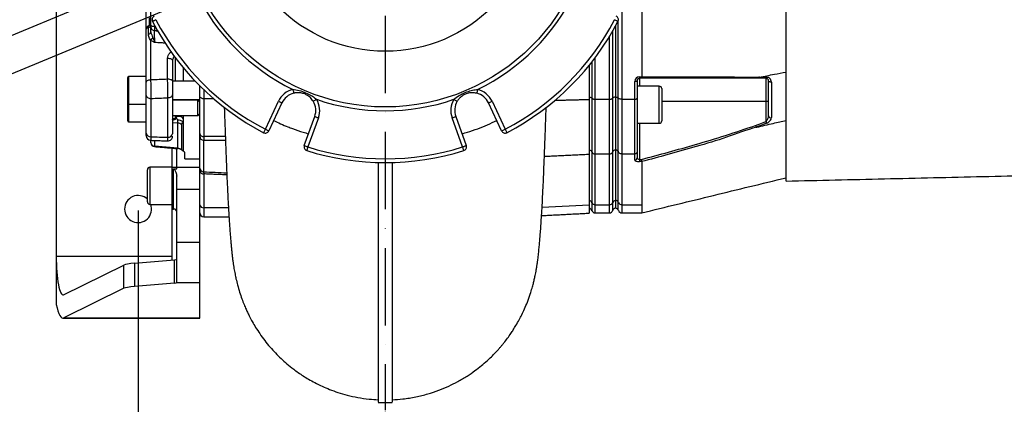
# Model space of a CAD drawing. Extents: x -27 to 10474, y -290 to 6571.
# Drawn here: x 8356 to 8994, y 939 to 1188 of the extents above; entities that cross this region are included whole.
import ezdxf

# ---------------------------------------------------------------- set-up
doc = ezdxf.new("R2010")
doc.units = 0
doc.header["$LTSCALE"] = 5
doc.header["$MEASUREMENT"] = 0
doc.linetypes.add('GEN7', pattern=[15, 10, -2.5, 0, -2.5])
doc.layers.get('0').update_dxf_attribs({"linetype": 'CONTINUOUS'})
doc.layers.add('7', color=4, linetype='GEN7')
doc.styles.add('ISO', font='GENISO.SHX')
doc.dimstyles.new('GEN-ISO', dxfattribs={"dimtxt": 50, "dimasz": 50, "dimexe": 40, "dimexo": 1, "dimgap": 30, "dimtad": 0, "dimtih": 1, "dimtoh": 1, "dimdec": 1, "dimdsep": 46, "dimtxsty": 'ISO', "dimcen": 2, "dimclrd": 256, "dimclre": 256, "dimclrt": 2, "dimadec": 0, "dimazin": 0, "dimtp": 0.1, "dimtm": 0.1, "dimtfac": 0.05, "dimtdec": 1, "dimtix": 1, "dimtmove": 2, "dimatfit": 3, "dimfxl": 1, "dimtolj": 1, "dimarcsym": 0})

# ---------------------------------------------------------------- blocks, each defined once
blk = doc.blocks.new('*D32')
at = {"color": 3, "lineweight": 25}
for p, q in [((8433.02, 1064.69), (8433.02, 752.63)), ((8593.02, 934.6), (8593.02, 752.63)), ((8398.02, 777.63), (8363.02, 777.63)), ((8433.02, 777.63), (8593.02, 777.63)), ((8628.02, 777.63), (8663.02, 777.63))]:
    blk.add_line(p, q, dxfattribs=at)
at = {"color": 3}
for points in [[(8398.02, 771.8), (8398.02, 783.46), (8433.02, 777.63)], [(8628.02, 783.46), (8628.02, 771.8), (8593.02, 777.63)]]:
    blk.add_solid(points, dxfattribs=at)
at = {"color": 2, "insert": (8513.02, 832.63), "char_height": 50, "attachment_point": 5, "style": 'ISO'}
blk.add_mtext('\\A1;6.3', dxfattribs=at)
blk = doc.blocks.new('*D33')
at = {"color": 3, "lineweight": 25}
for p, q in [((9548.43, 1264.69), (9548.43, 589.08)), ((8433.02, 1064.69), (8433.02, 589.08)), ((8468.02, 614.08), (9513.43, 614.08))]:
    blk.add_line(p, q, dxfattribs=at)
at = {"color": 3}
for points in [[(8468.02, 619.91), (8468.02, 608.25), (8433.02, 614.08)], [(9513.43, 608.25), (9513.43, 619.91), (9548.43, 614.08)]]:
    blk.add_solid(points, dxfattribs=at)
at = {"color": 2, "insert": (8990.73, 669.08), "char_height": 50, "attachment_point": 5, "style": 'ISO'}
blk.add_mtext('\\A1;{\\Fgeniso.shx;G}', dxfattribs=at)

msp = doc.modelspace()

# ---------------------------------------------------------------- linework, layer by layer
at = {"color": 7, "linetype": 'Continuous'}
for p, q in [((8852.52, 1083.76), (8852.52, 1447.62)), ((8759.02, 1229.03), (8759.02, 1151.26)), ((8438.32, 1181.93), (8438.32, 1214.79)), ((8441.32, 1184.8), (8441.32, 1215.88)), ((8746.27, 1215.32), (8746.27, 1136.64)), ((8380.02, 1199.48), (8380.02, 1035.19)), ((8440.22, 1189.39), (8440.22, 1184.52)), ((8743.91, 1137.45), (8743.91, 1187.56)), ((8438.32, 1147.62), (8438.32, 1181.9)), ((8439.82, 1178.72), (8439.82, 1183.18)), ((8441.32, 1183.51), (8441.32, 1184.8)), ((8443.61, 1184.61), (8443.61, 1183.56)), ((8444.2, 1183.53), (8443.61, 1183.56)), ((8443.61, 1183.56), (8443.61, 1181.08)), ((8740.17, 1180.55), (8740.17, 1137.29)), ((8742.02, 1183.84), (8742.02, 1138.07)), ((8441.17, 1174.74), (8441.17, 1149.34)), ((8738.28, 1136.64), (8738.28, 1177.37)), ((8452.17, 1149.8), (8452.17, 1163.18)), ((8455.32, 1161.46), (8455.32, 1148.08)), ((8457.32, 1148.4), (8457.32, 1163.29)), ((8726.88, 1137.29), (8726.88, 1160.89)), ((8728.77, 1163.35), (8728.77, 1136.64)), ((8462.32, 1156.98), (8462.32, 1148.4)), ((8725.02, 1158.56), (8725.02, 1136.57)), ((8426.32, 1134), (8426.32, 1150.8)), ((8426.92, 1151.4), (8426.92, 1133.4)), ((8754.52, 1136.64), (8754.52, 1148.25)), ((8756.02, 1148.73), (8756.02, 1137.37)), ((8757.52, 1151.25), (8759.02, 1151.25)), ((8757.52, 1151.25), (8757.52, 1150.23)), ((8758.84, 1150.23), (8757.52, 1150.23)), ((8757.52, 1150.23), (8757.52, 1145.11)), ((8839.52, 1135.23), (8839.52, 1150.23)), ((8473.02, 1138.62), (8473.02, 1145.27)), ((8475.52, 1142.83), (8475.52, 1137.01)), ((8770.42, 1133.11), (8770.42, 1145.11)), ((8772.02, 1143.51), (8772.02, 1133.11)), ((8438.32, 1114.75), (8438.32, 1139.1)), ((8441.32, 1137.17), (8441.32, 1112.45)), ((8452.32, 1112.05), (8452.32, 1137.65)), ((8455.32, 1139.57), (8455.32, 1114.35)), ((8457.32, 1136.14), (8457.32, 1136.4)), ((8462.32, 1136.4), (8462.32, 1136.14)), ((8471.77, 1128.83), (8471.77, 1136.14)), ((8473.02, 1114.46), (8473.02, 1138.62)), ((8475.52, 1137.01), (8475.52, 1112.55)), ((8481.93, 1137.01), (8475.52, 1137.01)), ((8515.43, 1117.25), (8523.9, 1135.35)), ((8662.15, 1135.35), (8670.62, 1117.25)), ((8725.02, 1136.57), (8725.02, 1101.15)), ((8726.88, 1102.48), (8726.88, 1137.29)), ((8728.77, 1136.64), (8728.77, 1101.29)), ((8728.77, 1136.64), (8738.28, 1136.64)), ((8738.28, 1101.29), (8738.28, 1136.64)), ((8740.17, 1137.29), (8740.17, 1102.48)), ((8742.02, 1138.07), (8742.02, 1103.92)), ((8743.91, 1102.78), (8743.91, 1137.45)), ((8746.27, 1136.64), (8746.27, 1101.29)), ((8746.27, 1136.64), (8754.52, 1136.64)), ((8754.52, 1101.29), (8754.52, 1136.64)), ((8756.02, 1137.37), (8756.02, 1102.63)), ((8839.52, 1135.23), (8772.02, 1135.23)), ((8839.52, 1122.33), (8839.52, 1135.23)), ((8841.02, 1135.23), (8839.52, 1135.23)), ((8426.32, 1122.74), (8426.32, 1134)), ((8426.92, 1133.4), (8426.92, 1122.14)), ((8471.77, 1126.14), (8471.77, 1128.83)), ((8526.16, 1134.29), (8517.69, 1116.19)), ((8668.35, 1116.19), (8659.89, 1134.29)), ((8770.42, 1121.11), (8770.42, 1133.11)), ((8772.02, 1133.11), (8772.02, 1122.71)), ((8457.32, 1124.36), (8457.32, 1126.14)), ((8458.76, 1121.2), (8458.76, 1123.18)), ((8462.32, 1126.14), (8462.32, 1124.03)), ((8462.32, 1122.49), (8462.32, 1103.01)), ((8540.58, 1106.71), (8547.39, 1125.5)), ((8549.74, 1124.65), (8542.93, 1105.86)), ((8643.12, 1105.86), (8636.31, 1124.65)), ((8638.66, 1125.5), (8645.47, 1106.71)), ((8458.76, 1121.2), (8455.32, 1121.46)), ((8458.76, 1104.98), (8458.76, 1121.2)), ((8461.42, 1103.96), (8461.42, 1120.29)), ((8757.52, 1121.11), (8757.52, 1097.77)), ((8438.32, 1114.37), (8438.32, 1114.75)), ((8441.32, 1108.66), (8441.32, 1109.96)), ((8443.61, 1109.99), (8443.61, 1106.26)), ((8473.02, 1112.71), (8473.02, 1114.46)), ((8473.02, 1092.21), (8473.02, 1112.74)), ((8475.44, 1110.21), (8475.44, 1089.77)), ((8475.52, 1112.55), (8475.52, 1110.21)), ((8489.51, 1112.55), (8475.52, 1112.55)), ((8441.32, 1108.57), (8441.32, 1108.66)), ((8458.76, 1104.98), (8443.61, 1106.26)), ((8443.61, 1106.26), (8443.61, 1106.08)), ((8455.02, 1092.69), (8455.02, 1105.08)), ((8458.02, 1092.69), (8458.02, 1104.82)), ((8458.76, 1104.75), (8458.76, 1104.98)), ((8742.02, 1103.92), (8742.02, 1071.26)), ((8743.91, 1070.05), (8743.91, 1102.78)), ((8463.32, 1098.19), (8463.32, 1101.93)), ((8725.02, 1101.15), (8725.02, 1068.32)), ((8726.88, 1069.73), (8726.88, 1102.48)), ((8728.77, 1101.29), (8738.28, 1101.29)), ((8728.77, 1101.29), (8728.77, 1068.47)), ((8738.28, 1068.47), (8738.28, 1101.29)), ((8740.17, 1102.48), (8740.17, 1069.73)), ((8746.27, 1101.29), (8754.52, 1101.29)), ((8746.27, 1101.29), (8746.27, 1068.47)), ((8754.52, 1097.36), (8754.52, 1101.29)), ((8756.02, 1102.63), (8756.02, 1098.78)), ((8757.52, 1097.77), (8757.52, 1096.35)), ((8757.52, 1097.77), (8758.84, 1097.77)), ((8759.02, 1096.35), (8757.52, 1096.35)), ((8759.02, 1096.34), (8759.02, 1068.47)), ((8439.02, 1070.29), (8439.02, 1091.09)), ((8440.62, 1092.69), (8440.62, 1068.89)), ((8455.02, 1092.69), (8458.02, 1092.69)), ((8455.02, 1065.69), (8455.02, 1092.69)), ((8456.02, 1091.64), (8458.02, 1091.64)), ((8456.02, 1065.69), (8456.02, 1091.64)), ((8458.02, 1092.69), (8473.02, 1092.69)), ((8458.02, 1091.64), (8458.02, 1092.69)), ((8473.02, 1080.03), (8473.02, 1090.18)), ((8458.02, 1078.43), (8458.02, 1086.99)), ((8475.52, 1088.41), (8475.52, 1066.55)), ((8458.02, 1078.43), (8473.02, 1078.43)), ((8458.02, 1044.19), (8458.02, 1078.43)), ((8473.02, 1078.43), (8473.02, 1080.03)), ((8473.02, 1044.19), (8473.02, 1078.43)), ((8742.02, 1071.26), (8742.02, 1066.14)), ((8440.62, 1068.89), (8440.62, 1068.69)), ((8455.02, 1032.73), (8455.02, 1065.69)), ((8475.52, 1066.55), (8475.52, 1060.69)), ((8491.51, 1066.55), (8475.52, 1066.55)), ((8694.55, 1066.8), (8725.02, 1068.32)), ((8725.02, 1068.32), (8725.02, 1063.03)), ((8726.88, 1064.52), (8726.88, 1069.73)), ((8728.77, 1068.47), (8728.77, 1063.19)), ((8728.77, 1068.47), (8738.28, 1068.47)), ((8738.28, 1063.19), (8738.28, 1068.47)), ((8740.17, 1069.73), (8740.17, 1064.52)), ((8743.91, 1064.86), (8743.91, 1070.05)), ((8746.27, 1068.47), (8746.27, 1063.19)), ((8746.27, 1068.47), (8759.02, 1068.47)), ((8458.02, 1044.19), (8473.02, 1044.19)), ((8458.02, 1018.19), (8458.02, 1044.19)), ((8473.02, 1018.19), (8473.02, 1044.19)), ((8380.02, 1035.19), (8455.02, 1035.19)), ((8380.02, 1035.19), (8380.02, 1003.97)), ((8430.77, 1030.62), (8456.56, 1032.86)), ((8456.56, 1017.8), (8456.56, 1032.86)), ((8384.81, 1010.28), (8423.83, 1029.47)), ((8423.83, 1014.41), (8423.83, 1029.47)), ((8430.77, 1030.62), (8430.77, 1015.57)), ((8423.83, 1014.41), (8385.04, 995.34)), ((8456.56, 1017.8), (8430.77, 1015.57)), ((8458.02, 1018.19), (8473.02, 1018.19)), ((8458.02, 1018.11), (8458.02, 1018.19)), ((8473.02, 995.34), (8473.02, 1018.19)), ((8385.04, 995.34), (8473.02, 995.34)), ((8473.02, 995.19), (8473.02, 995.34))]:
    msp.add_line(p, q, dxfattribs=at)
at = {"color": 3}
for p, q in [((8451.91, 1219.67), (8199.99, 1115.33)), ((8460.7, 1198.45), (8208.79, 1094.1))]:
    msp.add_line(p, q, dxfattribs=at)
at = {"color": 7, "linetype": 'Continuous'}
for points in [[(8444.58, 1188.1), (8444.15, 1187.87), (8443.73, 1187.65), (8443.35, 1187.45), (8443.02, 1187.28), (8442.74, 1187.13), (8442.53, 1187.03), (8442.41, 1186.96), (8442.37, 1186.94)], [(8743.68, 1186.94), (8743.64, 1186.96), (8743.51, 1187.03), (8743.31, 1187.13), (8743.03, 1187.28), (8742.7, 1187.45), (8742.32, 1187.65), (8741.9, 1187.87), (8741.47, 1188.1)], [(8443.61, 1183.56), (8443.15, 1183.6), (8442.72, 1183.68), (8442.32, 1183.8), (8441.98, 1183.96), (8441.7, 1184.14), (8441.49, 1184.35), (8441.37, 1184.57), (8441.32, 1184.8)], [(8452.17, 1163.18), (8452.77, 1163.17), (8453.36, 1163.08), (8453.91, 1162.92), (8454.39, 1162.71), (8454.79, 1162.45), (8455.08, 1162.14), (8455.26, 1161.81), (8455.32, 1161.46)], [(8438.32, 1147.62), (8438.38, 1147.95), (8438.54, 1148.26), (8438.8, 1148.55), (8439.15, 1148.81), (8439.58, 1149.02), (8440.07, 1149.18), (8440.61, 1149.29), (8441.17, 1149.34)], [(8452.17, 1149.8), (8452.77, 1149.78), (8453.36, 1149.69), (8453.91, 1149.54), (8454.39, 1149.33), (8454.79, 1149.06), (8455.08, 1148.76), (8455.26, 1148.43), (8455.32, 1148.08)], [(8754.52, 1148.25), (8754.82, 1148.26), (8755.1, 1148.29), (8755.36, 1148.33), (8755.59, 1148.39), (8755.77, 1148.46), (8755.91, 1148.55), (8756, 1148.64), (8756.02, 1148.73)], [(8839.96, 1150.84), (8839.92, 1150.7), (8839.87, 1150.58), (8839.82, 1150.48), (8839.77, 1150.39), (8839.71, 1150.32), (8839.65, 1150.27), (8839.59, 1150.24), (8839.52, 1150.23)], [(8842.96, 1147.81), (8842.61, 1147.77), (8842.27, 1147.78), (8841.93, 1147.84), (8841.63, 1147.96), (8841.38, 1148.11), (8841.18, 1148.3), (8841.07, 1148.51), (8841.02, 1148.73)], [(8533.19, 1143), (8533.31, 1142.53), (8533.42, 1142.07), (8533.53, 1141.65), (8533.62, 1141.29), (8533.7, 1140.99), (8533.75, 1140.76), (8533.79, 1140.62), (8533.8, 1140.58)], [(8652.86, 1143), (8652.74, 1142.53), (8652.63, 1142.07), (8652.52, 1141.65), (8652.43, 1141.29), (8652.35, 1140.99), (8652.3, 1140.76), (8652.26, 1140.62), (8652.25, 1140.58)], [(8438.32, 1139.1), (8438.38, 1138.72), (8438.55, 1138.36), (8438.83, 1138.03), (8439.2, 1137.74), (8439.66, 1137.5), (8440.18, 1137.32), (8440.74, 1137.21), (8441.32, 1137.17)], [(8452.32, 1137.65), (8452.91, 1137.69), (8453.47, 1137.8), (8453.99, 1137.98), (8454.45, 1138.22), (8454.82, 1138.51), (8455.1, 1138.84), (8455.27, 1139.2), (8455.32, 1139.57)], [(8475.52, 1137.01), (8475.04, 1137.04), (8474.57, 1137.13), (8474.14, 1137.28), (8473.76, 1137.48), (8473.45, 1137.73), (8473.22, 1138), (8473.07, 1138.31), (8473.02, 1138.62)], [(8523.9, 1135.35), (8524.34, 1135.14), (8524.76, 1134.94), (8525.16, 1134.76), (8525.5, 1134.6), (8525.78, 1134.47), (8525.99, 1134.37), (8526.12, 1134.31), (8526.16, 1134.29)], [(8548.58, 1136.63), (8548.16, 1136.38), (8547.76, 1136.14), (8547.39, 1135.91), (8547.06, 1135.72), (8546.8, 1135.56), (8546.6, 1135.44), (8546.48, 1135.37), (8546.44, 1135.34)], [(8637.47, 1136.63), (8637.89, 1136.38), (8638.29, 1136.14), (8638.66, 1135.91), (8638.99, 1135.72), (8639.25, 1135.56), (8639.45, 1135.44), (8639.57, 1135.37), (8639.61, 1135.34)], [(8659.89, 1134.29), (8659.93, 1134.31), (8660.06, 1134.37), (8660.27, 1134.47), (8660.55, 1134.6), (8660.89, 1134.76), (8661.29, 1134.94), (8661.71, 1135.14), (8662.15, 1135.35)], [(8547.39, 1125.5), (8547.44, 1125.48), (8547.57, 1125.43), (8547.79, 1125.35), (8548.08, 1125.25), (8548.43, 1125.12), (8548.84, 1124.97), (8549.28, 1124.81), (8549.74, 1124.65)], [(8636.31, 1124.65), (8636.77, 1124.81), (8637.21, 1124.97), (8637.61, 1125.12), (8637.97, 1125.25), (8638.26, 1125.35), (8638.48, 1125.43), (8638.61, 1125.48), (8638.66, 1125.5)], [(8839.52, 1122.33), (8839.59, 1122.17), (8839.65, 1122.01), (8839.71, 1121.85), (8839.77, 1121.7), (8839.82, 1121.56), (8839.87, 1121.43), (8839.92, 1121.31), (8839.96, 1121.21)], [(8514.27, 1115.03), (8514.29, 1115.07), (8514.36, 1115.2), (8514.47, 1115.41), (8514.61, 1115.68), (8514.79, 1116.02), (8514.99, 1116.4), (8515.2, 1116.82), (8515.43, 1117.25)], [(8515.43, 1117.25), (8515.87, 1117.04), (8516.3, 1116.84), (8516.69, 1116.66), (8517.03, 1116.5), (8517.31, 1116.37), (8517.52, 1116.27), (8517.65, 1116.21), (8517.69, 1116.19)], [(8668.35, 1116.19), (8668.4, 1116.21), (8668.53, 1116.27), (8668.74, 1116.37), (8669.02, 1116.5), (8669.36, 1116.66), (8669.75, 1116.84), (8670.18, 1117.04), (8670.62, 1117.25)], [(8670.62, 1117.25), (8670.85, 1116.82), (8671.06, 1116.4), (8671.26, 1116.02), (8671.44, 1115.68), (8671.58, 1115.41), (8671.69, 1115.2), (8671.76, 1115.07), (8671.78, 1115.03)], [(8540.58, 1106.71), (8540.62, 1106.69), (8540.76, 1106.65), (8540.97, 1106.57), (8541.27, 1106.46), (8541.62, 1106.33), (8542.03, 1106.18), (8542.47, 1106.02), (8542.93, 1105.86)], [(8542.93, 1105.86), (8542.78, 1105.39), (8542.64, 1104.94), (8542.51, 1104.53), (8542.4, 1104.17), (8542.31, 1103.87), (8542.24, 1103.65), (8542.19, 1103.52), (8542.18, 1103.47)], [(8643.12, 1105.86), (8643.58, 1106.02), (8644.02, 1106.18), (8644.43, 1106.33), (8644.78, 1106.46), (8645.08, 1106.57), (8645.29, 1106.65), (8645.43, 1106.69), (8645.47, 1106.71)], [(8643.87, 1103.47), (8643.86, 1103.52), (8643.81, 1103.65), (8643.74, 1103.87), (8643.65, 1104.17), (8643.54, 1104.53), (8643.41, 1104.94), (8643.27, 1105.39), (8643.12, 1105.86)]]:
    msp.add_lwpolyline(points, dxfattribs=at)
for radius in [134, 98]:
    msp.add_circle((8593.02, 1265.69), radius, dxfattribs=at)
for centre, radius, start, end in [((8593.02, 1265.69), 136.5, 205.99751, 244.00249), ((8593.02, 1265.69), 136.5, 295.99751, 334.00249), ((8438.32, 1186.85), 3, 297.30965, 359.99763), ((8444.58, 1188.1), 2.5, 115.06788, 207.59709), ((8593.02, 1265.69), 170, 207.59709, 242.40291), ((8593.02, 1265.69), 167.5, 207.59709, 242.40291), ((8593.02, 1265.69), 167.5, 297.59709, 332.40291), ((8593.02, 1265.69), 170, 297.59709, 332.40291), ((8741.47, 1188.1), 2.5, 332.40291, 64.93212), ((8439.51, 1185), 1.85, 279.94039, 349.68357), ((8439.51, 1180.54), 1.85, 279.94002, 349.68366), ((8443.78, 1183.54), 2.46, 180.70527, 265.86248), ((8436.24, 1179.74), 7.01, 314.60984, 333.99074), ((8426.92, 1150.8), 0.6, 90, 180), ((8757.52, 1148.25), 3, 90, 180), ((8757.52, 1148.73), 1.5, 90, 180), ((8536.58, 1129.42), 14, 103.99834, 154.93212), ((8649.47, 1129.42), 14, 25.06788, 76.00166), ((8770.42, 1143.51), 1.6, 0, 90), ((8536.58, 1129.42), 11.5, 103.99834, 154.93212), ((8536.58, 1129.42), 11.5, 340.06788, 31.00166), ((8536.58, 1129.42), 14, 340.06788, 31.00166), ((8593.02, 1265.69), 136.5, 250.99751, 289.00249), ((8649.47, 1129.42), 14, 148.99834, 199.93212), ((8649.47, 1129.42), 11.5, 148.99834, 199.93212), ((8649.47, 1129.42), 11.5, 25.06788, 76.00166), ((8426.92, 1134), 0.6, 180, 270), ((8426.92, 1122.74), 0.6, 180, 270), ((8456.26, 1124.45), 0.862, 293.57722, 352.89805), ((8458.6, 1116.38), 6.8, 58.55934, 88.68528), ((8770.42, 1122.71), 1.6, 270, 0), ((8842.46, 1126.22), 1.47, 190.99249, 289.67652), ((8458.38, 1115.77), 5.45, 56.02311, 85.97769), ((8515.43, 1117.25), 2.5, 242.40291, 334.93212), ((8670.62, 1117.25), 2.5, 205.06788, 297.59709), ((8441.02, 1115.15), 2.72, 188.54488, 276.53628), ((8441.32, 1113.11), 3, 180.0002, 267.64798), ((8441.32, 1113.11), 3, 180.00044, 267.85938), ((8452.32, 1112.72), 3, 267.88445, 359.99949), ((8452.63, 1114.75), 2.72, 263.51661, 351.54734), ((8475.27, 1114.8), 2.27, 188.56824, 276.54921), ((8475.52, 1112.71), 2.5, 180, 270), ((8443.77, 1108.7), 2.45, 180.91839, 266.11368), ((8443.82, 1108.57), 2.5, 180, 265), ((8458.34, 1099.9), 5.1, 52.82027, 85.26837), ((8458.32, 1099.77), 5, 47.66333, 85), ((8542.93, 1105.86), 2.5, 160.06788, 252.59709), ((8593.02, 1265.69), 170, 252.59709, 287.40291), ((8593.02, 1265.69), 167.5, 252.59709, 287.40291), ((8643.12, 1105.86), 2.5, 287.40291, 19.93212), ((8754.56, 1098.82), 1.46, 268.49065, 358.40527), ((8440.62, 1091.09), 1.6, 90, 180), ((8475.49, 1092.23), 2.47, 180.64649, 268.69245), ((8475.21, 1090.62), 2.23, 191.42246, 278.04864), ((8433.02, 1065.69), 8.75, 46.70819, 180), ((8724.59, 1068.84), 2.46, 21.24355, 79.75386), ((8742.46, 1068.84), 2.46, 100.24604, 158.75677), ((8742.05, 1069.31), 2, 21.53173, 90.84044), ((8433.02, 1065.69), 8.75, 180, 20.05104), ((8440.62, 1070.29), 1.6, 180, 270), ((8456.02, 1063.69), 2, 0, 90), ((8475.21, 1068.76), 2.23, 191.42228, 278.04927), ((8724.52, 1063.69), 2.5, 19.47122, 78.46304), ((8728.74, 1070.46), 2, 201.5314, 270.84035), ((8728.77, 1065.19), 2, 199.47122, 270), ((8738.31, 1070.46), 2, 269.15948, 338.46835), ((8738.28, 1065.19), 2, 270, 340.52878), ((8742.52, 1063.69), 2.5, 101.53696, 160.52878), ((8742.02, 1064.19), 2, 19.47122, 90), ((8746.23, 1070.96), 2.49, 201.53108, 270.84054), ((8746.27, 1065.69), 2.5, 199.47122, 270), ((8475.52, 1063.19), 2.5, 180, 270)]:
    msp.add_arc(centre, radius, start, end, dxfattribs=at)
for centre, major_axis, ratio, start_param, end_param in [((7501.61, 1271.42), (3625.41, 109.18), 0.042891, 4.973248, 4.976391), ((7502.13, 1265.69), (3625.41, 114.95), 0.045144, 4.973004, 4.976147), ((7502.13, 1265.69), (3625.41, -163.99), 0.031577, 4.975864, 4.979006), ((8757.52, 1097.36), (3, 0), 0.338393, 3.141593, 4.712389), ((8757.52, 1098.78), (1.5, 0), 0.676786, 3.141593, 4.712389), ((8384.43, 1035.19), (0, 25), 0.176327, 1.570796, 3.228081), ((8453.02, 1033.17), (5, 0), 0.086704, 5.497787, 6.283185), ((8448.45, 1029.09), (25, 0), 0.086704, 2.356194, 2.96706), ((8448.45, 1014.03), (25, 0), 0.086704, 2.356194, 2.96706), ((8453.02, 1018.11), (5, 0), 0.086704, 5.497787, 6.283185), ((8384.43, 1035.19), (0, 40), 0.176327, 2.466461, 3.228081)]:
    msp.add_ellipse(centre, major_axis=major_axis, ratio=ratio, start_param=start_param, end_param=end_param, dxfattribs=at)
for points, knots in [([(8438.32, 1181.9), (8438.35, 1182.05), (8438.39, 1182.35), (8438.75, 1182.76), (8439.25, 1183.04), (8439.68, 1183.15), (8439.82, 1183.18)], [0, 0, 0, 0, 0.263356, 0.509975, 0.830448, 1, 1, 1, 1]), ([(8439.7, 1184.18), (8439.47, 1184.03), (8438.97, 1183.71), (8438.52, 1182.98), (8438.32, 1182.34), (8438.34, 1181.99), (8438.35, 1181.9)], [0, 0, 0, 0, 0.293584, 0.629347, 0.89783, 1, 1, 1, 1]), ([(8439.82, 1183.18), (8439.81, 1183.38), (8439.77, 1183.79), (8439.73, 1184.14), (8439.72, 1184.16), (8439.71, 1184.17)], [0, 0, 0, 0, 0.3437009, 0.6888915, 1, 1, 1, 1]), ([(8441.32, 1180.21), (8441.32, 1180.42), (8441.32, 1181.32), (8441.32, 1182.68), (8441.32, 1183.23), (8441.32, 1183.51)], [0, 0, 0, 0, 0.1308939, 0.565492, 1, 1, 1, 1]), ([(8441.32, 1180.21), (8441.35, 1179.87), (8441.39, 1179.17), (8441.92, 1178.05), (8442.31, 1177.19), (8442.55, 1176.66)], [0, 0, 0, 0, 0.273734, 0.554618, 1, 1, 1, 1]), ([(8443.61, 1181.08), (8443.58, 1180.9), (8443.54, 1180.54), (8443.51, 1179.36), (8443.51, 1177.87), (8443.55, 1176.18), (8443.62, 1174.61), (8443.67, 1173.74), (8443.69, 1173.36)], [0, 0, 0, 0, 0.1732604, 0.3460989, 0.5180139, 0.6897893, 0.8625719, 1, 1, 1, 1]), ([(8441.17, 1174.74), (8440.88, 1175.16), (8440.33, 1175.95), (8439.9, 1177.26), (8439.85, 1178.22), (8439.82, 1178.72)], [0, 0, 0, 0, 0.336571, 0.654049, 1, 1, 1, 1]), ([(8443.69, 1173.36), (8443.69, 1173.36), (8443.43, 1173.48), (8442.92, 1173.73), (8442.07, 1174.17), (8441.5, 1174.53), (8441.17, 1174.74)], [0, 0, 0, 0, 0.004781, 0.29326, 0.581358, 1, 1, 1, 1]), ([(8442.55, 1176.66), (8442.7, 1176.21), (8442.98, 1175.42), (8443.35, 1174.31), (8443.58, 1173.67), (8443.69, 1173.36), (8443.69, 1173.36)], [0, 0, 0, 0, 0.383738, 0.680739, 0.995985, 1, 1, 1, 1]), ([(8450.76, 1172.93), (8449.87, 1172.98), (8447.51, 1173.12), (8445.16, 1173.26), (8443.69, 1173.36)], [0, 0, 0, 0, 0.3768502, 1, 1, 1, 1]), ([(8452.17, 1163.18), (8452.25, 1163.8), (8452.4, 1165.03), (8453.31, 1166.5), (8454.21, 1167.1), (8454.52, 1167.31)], [0, 0, 0, 0, 0.39683, 0.793799, 1, 1, 1, 1]), ([(8456.58, 1164.33), (8456.4, 1164.15), (8455.9, 1163.69), (8455.44, 1162.68), (8455.36, 1161.87), (8455.32, 1161.46)], [0, 0, 0, 0, 0.228304, 0.612119, 1, 1, 1, 1]), ([(8835.25, 1150.98), (8838.48, 1151.59), (8844.23, 1152.67), (8849.99, 1153.75), (8852.52, 1154.23)], [0, 0, 0, 0, 0.56, 1, 1, 1, 1]), ([(8438.32, 1139.1), (8438.32, 1139.75), (8438.32, 1141.06), (8438.32, 1143.44), (8438.32, 1145.74), (8438.32, 1147.02), (8438.32, 1147.62)], [0, 0, 0, 0, 0.258081, 0.516167, 0.774081, 1, 1, 1, 1]), ([(8441.17, 1149.34), (8441.17, 1148.48), (8441.18, 1146.65), (8441.22, 1143.37), (8441.27, 1139.98), (8441.31, 1138.11), (8441.32, 1137.17)], [0, 0, 0, 0, 0.225993, 0.483938, 0.741992, 1, 1, 1, 1]), ([(8452.32, 1137.65), (8452.31, 1138.46), (8452.27, 1140.2), (8452.23, 1143.42), (8452.19, 1146.84), (8452.17, 1148.81), (8452.17, 1149.8)], [0, 0, 0, 0, 0.22585, 0.484005, 0.741968, 1, 1, 1, 1]), ([(8455.32, 1148.08), (8455.32, 1147.39), (8455.32, 1146.01), (8455.32, 1143.61), (8455.32, 1141.36), (8455.32, 1140.14), (8455.32, 1139.57)], [0, 0, 0, 0, 0.25795, 0.515891, 0.774086, 1, 1, 1, 1]), ([(8759.02, 1151.25), (8759.02, 1151.09), (8759, 1150.79), (8758.95, 1150.44), (8758.89, 1150.26), (8758.86, 1150.23), (8758.84, 1150.23), (8758.84, 1150.23)], [0, 0, 0, 0, 0.269432, 0.538794, 0.809704, 0.991766, 1, 1, 1, 1]), ([(8834.44, 1150.23), (8827.87, 1150.23), (8814.72, 1150.23), (8789.54, 1150.23), (8770.84, 1150.23), (8758.84, 1150.23)], [0, 0, 0, 0, 0.263824, 0.527834, 1, 1, 1, 1]), ([(8759.02, 1151.26), (8771.1, 1151.23), (8788.57, 1151.18), (8811.18, 1151.08), (8824.63, 1151.04), (8832.48, 1150.98), (8835.25, 1150.98), (8835.25, 1150.98)], [0, 0, 0, 0, 0.470863, 0.681432, 0.891994, 0.999999, 1, 1, 1, 1]), ([(8834.86, 1150.84), (8834.82, 1150.72), (8834.74, 1150.46), (8834.6, 1150.28), (8834.49, 1150.23), (8834.45, 1150.23), (8834.44, 1150.23)], [0, 0, 0, 0, 0.359087, 0.718175, 0.96785, 1, 1, 1, 1]), ([(8839.52, 1150.23), (8838.31, 1150.23), (8836.61, 1150.23), (8834.92, 1150.23), (8834.44, 1150.23)], [0, 0, 0, 0, 0.719371, 1, 1, 1, 1]), ([(8835.25, 1150.98), (8835.21, 1150.97), (8835.13, 1150.96), (8835.04, 1150.93), (8834.97, 1150.91), (8834.93, 1150.9), (8834.89, 1150.88), (8834.87, 1150.86), (8834.86, 1150.85), (8834.86, 1150.85), (8834.86, 1150.84)], [0, 0, 0, 0, 0.3214778, 0.539558, 0.6885257, 0.7913838, 0.8989256, 0.9420865, 0.9781708, 1, 1, 1, 1]), ([(8834.86, 1150.84), (8835.34, 1150.84), (8837.04, 1150.84), (8838.74, 1150.84), (8839.96, 1150.84)], [0, 0, 0, 0, 0.282977, 1, 1, 1, 1]), ([(8839.52, 1150.23), (8839.7, 1150.21), (8840.11, 1150.16), (8840.57, 1149.84), (8840.94, 1149.37), (8841, 1148.94), (8841.02, 1148.73)], [0, 0, 0, 0, 0.165464, 0.395752, 0.702108, 1, 1, 1, 1]), ([(8842.96, 1147.81), (8842.9, 1148.24), (8842.8, 1149.1), (8842.04, 1150.08), (8841.06, 1150.72), (8840.3, 1150.8), (8839.96, 1150.84)], [0, 0, 0, 0, 0.284834, 0.578117, 0.81174, 1, 1, 1, 1]), ([(8841.02, 1125.95), (8841.02, 1127.7), (8841.02, 1131.2), (8841.02, 1137.85), (8841.02, 1143.74), (8841.02, 1147.84), (8841.02, 1148.73)], [0, 0, 0, 0, 0.24976, 0.500011, 0.891892, 1, 1, 1, 1]), ([(8842.96, 1147.81), (8842.96, 1146.91), (8842.96, 1142.78), (8842.96, 1136.85), (8842.96, 1130.14), (8842.96, 1126.61), (8842.96, 1124.84)], [0, 0, 0, 0, 0.108108, 0.499989, 0.74975, 1, 1, 1, 1]), ([(8533.19, 1143), (8533.47, 1142.98), (8535.2, 1142.86), (8538.38, 1142.14), (8542.38, 1140.61), (8545.85, 1138.8), (8547.72, 1137.31), (8548.58, 1136.63)], [0, 0, 0, 0, 0.049164, 0.306963, 0.576928, 0.805589, 1, 1, 1, 1]), ([(8546.44, 1135.34), (8545.85, 1136.17), (8544.62, 1137.88), (8542.27, 1139.54), (8540.07, 1140.43), (8538.24, 1140.84), (8536.52, 1140.97), (8534.96, 1140.84), (8534.06, 1140.64), (8533.8, 1140.58)], [0, 0, 0, 0, 0.206306, 0.427686, 0.587657, 0.681541, 0.811648, 0.945395, 1, 1, 1, 1]), ([(8637.47, 1136.63), (8637.68, 1136.81), (8638.99, 1137.94), (8641.75, 1139.69), (8645.66, 1141.44), (8649.39, 1142.61), (8651.77, 1142.88), (8652.86, 1143)], [0, 0, 0, 0, 0.049164, 0.306964, 0.576928, 0.80559, 1, 1, 1, 1]), ([(8652.25, 1140.58), (8651.25, 1140.74), (8649.17, 1141.09), (8646.33, 1140.6), (8644.15, 1139.67), (8642.57, 1138.67), (8641.26, 1137.54), (8640.25, 1136.35), (8639.76, 1135.57), (8639.61, 1135.34)], [0, 0, 0, 0, 0.206307, 0.427686, 0.587656, 0.681542, 0.811648, 0.945394, 1, 1, 1, 1]), ([(8725.02, 1138.07), (8725.13, 1138.06), (8725.51, 1138.01), (8726.1, 1137.85), (8726.62, 1137.58), (8726.8, 1137.37), (8726.88, 1137.29)], [0, 0, 0, 0, 0.128064, 0.449654, 0.773331, 1, 1, 1, 1]), ([(8726.88, 1137.29), (8726.94, 1137.22), (8727.09, 1137.05), (8727.51, 1136.84), (8728.1, 1136.68), (8728.54, 1136.65), (8728.77, 1136.64)], [0, 0, 0, 0, 0.189809, 0.460997, 0.730468, 1, 1, 1, 1]), ([(8738.28, 1136.64), (8738.5, 1136.65), (8738.95, 1136.68), (8739.54, 1136.84), (8739.96, 1137.05), (8740.11, 1137.22), (8740.17, 1137.29)], [0, 0, 0, 0, 0.269531, 0.539003, 0.81019, 1, 1, 1, 1]), ([(8742.02, 1138.07), (8741.92, 1138.06), (8741.54, 1138.01), (8740.95, 1137.85), (8740.43, 1137.58), (8740.24, 1137.37), (8740.17, 1137.29)], [0, 0, 0, 0, 0.1280646, 0.4496516, 0.7733335, 1, 1, 1, 1]), ([(8742.02, 1138.09), (8742.25, 1138.08), (8742.69, 1138.06), (8743.28, 1137.9), (8743.7, 1137.68), (8743.85, 1137.52), (8743.91, 1137.45)], [0, 0, 0, 0, 0.269487, 0.538912, 0.810088, 1, 1, 1, 1]), ([(8746.27, 1136.64), (8745.99, 1136.66), (8745.43, 1136.68), (8744.69, 1136.89), (8744.17, 1137.15), (8743.99, 1137.36), (8743.91, 1137.45)], [0, 0, 0, 0, 0.269529, 0.538998, 0.810183, 1, 1, 1, 1]), ([(8754.52, 1136.64), (8754.69, 1136.65), (8755.03, 1136.67), (8755.47, 1136.79), (8755.81, 1136.97), (8755.99, 1137.17), (8756.02, 1137.31), (8756.02, 1137.37), (8756.02, 1137.37)], [0, 0, 0, 0, 0.21084, 0.421631, 0.633769, 0.848806, 0.994326, 1, 1, 1, 1]), ([(8488.83, 1131.4), (8488.84, 1131.14), (8488.9, 1129.35), (8489, 1126.42), (8489.13, 1122.89), (8489.22, 1120.29), (8489.3, 1118.34), (8489.36, 1116.67), (8489.42, 1114.95), (8489.5, 1112.61), (8489.62, 1109.55), (8489.76, 1105.64), (8489.94, 1101.07), (8490.14, 1095.98), (8490.35, 1090.57), (8490.58, 1085.15), (8490.79, 1080.18), (8491.04, 1075.21), (8491.28, 1070.71), (8491.52, 1066.41), (8491.74, 1062.56), (8491.96, 1059.06), (8492.17, 1055.85), (8492.39, 1052.73), (8492.63, 1049.51), (8492.9, 1046.16), (8493.18, 1042.93), (8493.47, 1039.86), (8493.77, 1037.07), (8494.08, 1034.45), (8494.4, 1031.95), (8494.74, 1029.57), (8495.08, 1027.44), (8495.4, 1025.6), (8495.79, 1023.55), (8496.43, 1020.44), (8497.4, 1016.41), (8498.69, 1011.96), (8500.13, 1007.79), (8501.54, 1004.13), (8502.85, 1001.07), (8504.05, 998.48), (8505.39, 995.79), (8507.03, 992.7), (8509.21, 988.98), (8511.87, 984.9), (8514.94, 980.69), (8518.38, 976.48), (8521.96, 972.53), (8525.59, 968.93), (8529.35, 965.55), (8533.16, 962.48), (8536.74, 959.89), (8539.97, 957.72), (8543.53, 955.54), (8547.63, 953.28), (8552.15, 951.06), (8557.15, 948.94), (8562.55, 946.99), (8568.62, 945.21), (8575.36, 943.74), (8582.06, 942.71), (8586.53, 942.48), (8588.52, 942.38)], [0, 0, 0, 0, 0.003047, 0.020867, 0.034526, 0.044903, 0.051837, 0.058004, 0.064908, 0.072586, 0.086324, 0.102303, 0.120816, 0.14358, 0.167502, 0.192255, 0.217672, 0.239391, 0.2641, 0.287007, 0.308652, 0.329343, 0.349155, 0.368499, 0.390397, 0.413277, 0.43799, 0.46107, 0.482208, 0.501639, 0.520798, 0.537214, 0.55257, 0.565115, 0.576072, 0.588828, 0.604234, 0.621716, 0.63761, 0.651227, 0.662479, 0.671404, 0.679084, 0.690529, 0.7036, 0.718459, 0.735052, 0.751608, 0.767922, 0.784318, 0.80126, 0.81926, 0.830691, 0.842652, 0.855188, 0.869062, 0.885523, 0.901237, 0.918757, 0.938056, 0.959089, 0.981783, 1, 1, 1, 1]), ([(8597.53, 942.39), (8599.84, 942.51), (8604.97, 942.79), (8612.69, 944.1), (8620.47, 946.01), (8627.59, 948.4), (8634.04, 951.09), (8640.13, 954.14), (8645.78, 957.48), (8650.91, 960.99), (8655.21, 964.31), (8658.73, 967.35), (8661.65, 970.08), (8663.97, 972.43), (8665.8, 974.39), (8667.26, 976.03), (8668.57, 977.57), (8671.03, 980.58), (8673.49, 983.91), (8676.02, 987.73), (8677.83, 990.66), (8679.67, 993.9), (8681.51, 997.45), (8683.31, 1001.3), (8685.19, 1005.8), (8686.79, 1010.25), (8688.08, 1014.42), (8688.94, 1017.59), (8689.56, 1020.23), (8690.07, 1022.62), (8690.47, 1024.62), (8690.81, 1026.5), (8691.16, 1028.6), (8691.49, 1030.83), (8691.79, 1032.98), (8692.11, 1035.6), (8692.46, 1038.71), (8692.81, 1042.27), (8693.12, 1045.81), (8693.42, 1049.52), (8693.74, 1053.79), (8694.07, 1058.79), (8694.44, 1064.72), (8694.82, 1071.63), (8695.22, 1079.1), (8695.51, 1086.16), (8695.78, 1092.71), (8696.03, 1098.92), (8696.26, 1104.81), (8696.46, 1110.4), (8696.66, 1115.76), (8696.87, 1121.45), (8697.05, 1126.7), (8697.18, 1130.24), (8697.23, 1131.55)], [0, 0, 0, 0, 0.02121, 0.047168, 0.071681, 0.09465, 0.116005, 0.1357, 0.157114, 0.176099, 0.192676, 0.20688, 0.218755, 0.229349, 0.237147, 0.243453, 0.249689, 0.255855, 0.279396, 0.288054, 0.298402, 0.31158, 0.323253, 0.336393, 0.351811, 0.3705, 0.384088, 0.396644, 0.40807, 0.420355, 0.430433, 0.441932, 0.455888, 0.471243, 0.486073, 0.500404, 0.529118, 0.556326, 0.582102, 0.608245, 0.637116, 0.66835, 0.702732, 0.740629, 0.780402, 0.812512, 0.841926, 0.868733, 0.89341, 0.916332, 0.937787, 0.958583, 0.984698, 1, 1, 1, 1]), ([(8455.26, 1123.05), (8455.25, 1123.04), (8455.24, 1123.02), (8455.42, 1123.2), (8455.87, 1123.43), (8456.32, 1123.61), (8456.61, 1123.66), (8456.62, 1123.66)], [0, 0, 0, 0, 0.148523, 0.426847, 0.708121, 0.990526, 1, 1, 1, 1]), ([(8455.32, 1123.36), (8455.33, 1123.42), (8455.35, 1123.61), (8455.6, 1123.9), (8456.2, 1124.2), (8456.81, 1124.3), (8457.11, 1124.34)], [0, 0, 0, 0, 0.119307, 0.428903, 0.72015, 1, 1, 1, 1]), ([(8456.6, 1123.65), (8456.62, 1123.66), (8456.82, 1123.73), (8457.09, 1123.72), (8457.33, 1123.71)], [0, 0, 0, 0, 0.1248124, 1, 1, 1, 1]), ([(8457.32, 1124.36), (8457.32, 1124.16), (8457.32, 1123.8), (8457.32, 1123.77), (8457.32, 1123.76)], [0, 0, 0, 0, 0.541143, 1, 1, 1, 1]), ([(8460.59, 1125.49), (8460.16, 1125.56), (8459.19, 1125.73), (8457.97, 1125.2), (8457.59, 1124.55), (8457.45, 1124.29)], [0, 0, 0, 0, 0.3232541, 0.7313486, 1, 1, 1, 1]), ([(8458.76, 1123.18), (8458.75, 1123.27), (8458.73, 1123.43), (8458.54, 1123.76), (8458.17, 1124.13), (8457.76, 1124.33), (8457.54, 1124.43)], [0, 0, 0, 0, 0.17756, 0.295953, 0.639419, 1, 1, 1, 1]), ([(8462.12, 1124.25), (8461.88, 1124.6), (8461.51, 1125.14), (8460.83, 1125.4), (8460.59, 1125.49)], [0, 0, 0, 0, 0.646949, 1, 1, 1, 1]), ([(8461.42, 1120.29), (8461.43, 1120.4), (8461.44, 1120.72), (8461.65, 1121.36), (8461.97, 1121.88), (8462.15, 1122.18)], [0, 0, 0, 0, 0.1766994, 0.5162608, 1, 1, 1, 1]), ([(8462.32, 1122.49), (8462.43, 1122.85), (8462.58, 1123.36), (8462.38, 1123.88), (8462.32, 1124.03)], [0, 0, 0, 0, 0.704078, 1, 1, 1, 1]), ([(8520.72, 1122.96), (8522.22, 1122.23), (8525.21, 1120.77), (8528.43, 1119.46), (8530.04, 1118.8)], [0, 0, 0, 0, 0.500627, 1, 1, 1, 1]), ([(8642.7, 1114.36), (8643.86, 1114.68), (8647.38, 1115.66), (8652.93, 1117.58), (8659.38, 1120.1), (8663.35, 1122), (8665.33, 1122.96)], [0, 0, 0, 0, 0.140969, 0.4256229, 0.7122374, 1, 1, 1, 1]), ([(8832.72, 1119.71), (8833.49, 1120.01), (8835.76, 1120.88), (8838.03, 1121.75), (8839.52, 1122.33)], [0, 0, 0, 0, 0.34021, 1, 1, 1, 1]), ([(8833.53, 1118.62), (8837.08, 1119.44), (8843.41, 1120.91), (8849.74, 1122.39), (8852.52, 1123.03)], [0, 0, 0, 0, 0.56, 1, 1, 1, 1]), ([(8841.02, 1125.95), (8841, 1125.61), (8840.95, 1124.88), (8840.62, 1123.85), (8840.16, 1122.99), (8839.77, 1122.52), (8839.56, 1122.35), (8839.52, 1122.33)], [0, 0, 0, 0, 0.267092, 0.579163, 0.813172, 0.972938, 1, 1, 1, 1]), ([(8839.96, 1121.21), (8840.02, 1121.23), (8840.41, 1121.39), (8841.18, 1121.83), (8842.13, 1122.71), (8842.82, 1123.78), (8842.91, 1124.51), (8842.96, 1124.84)], [0, 0, 0, 0, 0.03279, 0.210914, 0.446333, 0.744292, 1, 1, 1, 1]), ([(8530.04, 1118.8), (8530.53, 1118.61), (8531.52, 1118.22), (8532.52, 1117.85), (8533.02, 1117.67)], [0, 0, 0, 0, 0.5003504, 1, 1, 1, 1]), ([(8533.02, 1117.67), (8535.25, 1116.87), (8538.59, 1115.68), (8542.16, 1114.69), (8543.35, 1114.36)], [0, 0, 0, 0, 0.666285, 1, 1, 1, 1]), ([(8758.84, 1097.77), (8770.54, 1100.9), (8788.79, 1105.8), (8813.4, 1113.21), (8826.28, 1117.55), (8832.72, 1119.71)], [0, 0, 0, 0, 0.471197, 0.735522, 1, 1, 1, 1]), ([(8833.53, 1118.62), (8833.53, 1118.62), (8826.88, 1116.9), (8814.08, 1111.74), (8794.76, 1106.23), (8776.45, 1100.95), (8764.67, 1097.83), (8759.02, 1096.34)], [0, 0, 0, 0, 0.000001, 0.265088, 0.530191, 0.774757, 1, 1, 1, 1]), ([(8832.72, 1119.71), (8832.72, 1119.7), (8832.77, 1119.58), (8832.87, 1119.29), (8833.02, 1118.89), (8833.09, 1118.68), (8833.13, 1118.58)], [0, 0, 0, 0, 0.031078, 0.283402, 0.641698, 1, 1, 1, 1]), ([(8839.96, 1121.21), (8838.46, 1120.63), (8836.19, 1119.75), (8833.91, 1118.87), (8833.13, 1118.58)], [0, 0, 0, 0, 0.658074, 1, 1, 1, 1]), ([(8833.13, 1118.58), (8833.13, 1118.57), (8833.14, 1118.57), (8833.15, 1118.56), (8833.21, 1118.55), (8833.34, 1118.57), (8833.46, 1118.6), (8833.53, 1118.62)], [0, 0, 0, 0, 0.031666, 0.0737468, 0.1520161, 0.4878587, 1, 1, 1, 1]), ([(8438.32, 1113.17), (8438.32, 1113.15), (8438.32, 1113.03), (8438.32, 1113.53), (8438.32, 1114.36), (8438.32, 1114.75)], [0, 0, 0, 0, 0.087766, 0.5719, 1, 1, 1, 1]), ([(8441.32, 1112.45), (8441.31, 1111.89), (8441.27, 1110.71), (8441.24, 1110), (8441.22, 1110.17), (8441.22, 1110.2)], [0, 0, 0, 0, 0.426592, 0.909087, 1, 1, 1, 1]), ([(8452.22, 1109.76), (8452.22, 1109.75), (8452.23, 1109.56), (8452.27, 1110.21), (8452.31, 1111.43), (8452.32, 1112.05)], [0, 0, 0, 0, 0.0285459, 0.5143162, 1, 1, 1, 1]), ([(8462.32, 1103.01), (8462.19, 1103.1), (8461.91, 1103.29), (8461.58, 1103.55), (8461.44, 1103.77), (8461.43, 1103.92), (8461.42, 1103.96)], [0, 0, 0, 0, 0.295612, 0.591614, 0.888042, 1, 1, 1, 1]), ([(8463.32, 1101.93), (8463.29, 1102.07), (8463.18, 1102.42), (8462.65, 1102.79), (8462.32, 1103.01)], [0, 0, 0, 0, 0.385141, 1, 1, 1, 1]), ([(8725.02, 1103.92), (8725.13, 1103.9), (8725.51, 1103.81), (8726.1, 1103.52), (8726.62, 1103.02), (8726.8, 1102.64), (8726.88, 1102.48)], [0, 0, 0, 0, 0.128064, 0.449654, 0.773331, 1, 1, 1, 1]), ([(8742.02, 1103.92), (8741.92, 1103.9), (8741.54, 1103.81), (8740.95, 1103.52), (8740.43, 1103.02), (8740.24, 1102.64), (8740.17, 1102.48)], [0, 0, 0, 0, 0.1280646, 0.4496516, 0.7733335, 1, 1, 1, 1]), ([(8742.02, 1103.96), (8742.25, 1103.95), (8742.69, 1103.91), (8743.28, 1103.61), (8743.7, 1103.21), (8743.85, 1102.9), (8743.91, 1102.78)], [0, 0, 0, 0, 0.269487, 0.538912, 0.810088, 1, 1, 1, 1]), ([(8746.27, 1101.29), (8746.09, 1101.3), (8745.63, 1101.32), (8744.93, 1101.59), (8744.27, 1102.09), (8744.03, 1102.55), (8743.91, 1102.78)], [0, 0, 0, 0, 0.1728753, 0.4467218, 0.7234166, 1, 1, 1, 1]), ([(8726.88, 1102.48), (8726.98, 1102.29), (8727.17, 1101.93), (8727.7, 1101.53), (8728.26, 1101.32), (8728.63, 1101.3), (8728.77, 1101.29)], [0, 0, 0, 0, 0.276586, 0.55328, 0.827128, 1, 1, 1, 1]), ([(8738.28, 1101.29), (8738.5, 1101.31), (8738.95, 1101.35), (8739.54, 1101.65), (8739.96, 1102.04), (8740.11, 1102.35), (8740.17, 1102.48)], [0, 0, 0, 0, 0.269531, 0.539003, 0.81019, 1, 1, 1, 1]), ([(8756.02, 1102.63), (8756.02, 1102.62), (8756.02, 1102.52), (8755.99, 1102.26), (8755.81, 1101.89), (8755.47, 1101.56), (8755.03, 1101.33), (8754.69, 1101.3), (8754.52, 1101.29)], [0, 0, 0, 0, 0.005674, 0.151194, 0.366231, 0.578369, 0.78916, 1, 1, 1, 1]), ([(8758.84, 1097.77), (8758.84, 1097.76), (8758.86, 1097.64), (8758.89, 1097.36), (8758.95, 1096.94), (8759, 1096.56), (8759.02, 1096.42), (8759.02, 1096.35)], [0, 0, 0, 0, 0.00825, 0.190257, 0.461165, 0.730555, 1, 1, 1, 1]), ([(8456.02, 1091.64), (8456.04, 1091.64), (8456.07, 1091.63), (8456.14, 1091.6), (8456.32, 1091.45), (8456.76, 1090.77), (8457.33, 1089.69), (8457.9, 1088.3), (8457.98, 1087.43), (8458.02, 1086.99)], [0, 0, 0, 0, 0.0055524, 0.0130481, 0.0327255, 0.1198575, 0.4656986, 0.7332798, 1, 1, 1, 1]), ([(8473.02, 1090.18), (8473.02, 1090.65), (8473.02, 1091.59), (8473.02, 1092), (8473.02, 1092.21)], [0, 0, 0, 0, 0.49908, 1, 1, 1, 1]), ([(8588.52, 1095.91), (8588.52, 1094.8), (8588.52, 1091.73), (8588.52, 1086.96), (8588.52, 1081.83), (8588.52, 1077.08), (8588.52, 1072.08), (8588.52, 1065.99), (8588.52, 1059.07), (8588.52, 1051.86), (8588.52, 1044.65), (8588.52, 1035.5), (8588.52, 1024.67), (8588.52, 1012.96), (8588.52, 1002.34), (8588.52, 993.33), (8588.52, 985.67), (8588.52, 979.06), (8588.52, 972.95), (8588.52, 967.33), (8588.52, 962.2), (8588.52, 957.3), (8588.52, 952.76), (8588.52, 948.73), (8588.52, 945.49), (8588.52, 943.03), (8588.52, 941.45), (8588.52, 940.7), (8588.52, 940.76), (8588.52, 940.78)], [0, 0, 0, 0, 0.012661, 0.035088, 0.054746, 0.071635, 0.089974, 0.112834, 0.143099, 0.172021, 0.199607, 0.231283, 0.286496, 0.339776, 0.391257, 0.441089, 0.481335, 0.52161, 0.561989, 0.602546, 0.643352, 0.68448, 0.733256, 0.782057, 0.831317, 0.880213, 0.928238, 0.97709, 1, 1, 1, 1]), ([(8597.52, 1095.79), (8597.52, 1094.72), (8597.52, 1091.69), (8597.52, 1086.96), (8597.52, 1081.83), (8597.52, 1077.08), (8597.52, 1072.08), (8597.52, 1065.99), (8597.52, 1059.07), (8597.52, 1051.86), (8597.52, 1044.65), (8597.52, 1036.95), (8597.52, 1028.79), (8597.52, 1020.63), (8597.52, 1012.96), (8597.52, 1005.77), (8597.52, 999.06), (8597.52, 991.85), (8597.52, 984.27), (8597.52, 976.51), (8597.52, 969.47), (8597.52, 963.14), (8597.52, 957.57), (8597.52, 952.76), (8597.52, 948.73), (8597.52, 945.49), (8597.52, 943.02), (8597.52, 941.34), (8597.52, 940.55), (8597.52, 940.74), (8597.52, 940.77)], [0, 0, 0, 0, 0.012187, 0.034624, 0.054292, 0.071191, 0.089538, 0.112407, 0.142685, 0.171622, 0.199225, 0.230914, 0.267962, 0.304132, 0.339462, 0.373993, 0.407769, 0.440835, 0.48915, 0.53753, 0.586103, 0.634997, 0.684335, 0.733129, 0.781955, 0.831239, 0.880156, 0.928209, 0.989261, 1, 1, 1, 1]), ([(8475.44, 1089.77), (8475.45, 1089.63), (8475.48, 1089.35), (8475.51, 1088.72), (8475.52, 1088.41)], [0, 0, 0, 0, 0.500819, 1, 1, 1, 1]), ([(8475.44, 1089.77), (8477.96, 1089.65), (8482.95, 1089.42), (8487.95, 1089.2), (8490.42, 1089.09)], [0, 0, 0, 0, 0.505234, 1, 1, 1, 1]), ([(8759.03, 1063.19), (8774.52, 1066.96), (8805.68, 1074.54), (8836.85, 1082.12), (8852.52, 1085.93)], [0, 0, 0, 0, 0.496942, 1, 1, 1, 1]), ([(8759.02, 1068.47), (8759.02, 1067.64), (8759.03, 1065.99), (8759.03, 1064.36), (8759.03, 1063.35), (8759.03, 1063.27), (8759.03, 1063.23)], [0, 0, 0, 0, 0.254784, 0.509567, 0.771753, 1, 1, 1, 1])]:
    msp.add_open_spline(points, degree=3, knots=knots, dxfattribs=at)
for points in [[(8443.61, 1181.08), (8445.75, 1180.93)], [(8438.32, 1151.4), (8426.92, 1151.4)], [(8469.97, 1148.4), (8455.32, 1148.4)], [(8759.02, 1151.25), (8759.02, 1151.26)], [(8770.42, 1145.11), (8756.02, 1145.11)], [(8455.32, 1136.4), (8473.02, 1136.4)], [(8471.77, 1136.14), (8455.32, 1136.14)], [(8473.02, 1134.89), (8471.77, 1136.14)], [(8702.73, 1136), (8725.02, 1136.57)], [(8426.92, 1133.4), (8438.32, 1133.4)], [(8426.92, 1122.14), (8438.32, 1122.14)], [(8455.32, 1126.14), (8471.77, 1126.14)], [(8457.11, 1124.34), (8457.32, 1124.36)], [(8457.32, 1123.8), (8457.36, 1124.03)], [(8457.36, 1124.03), (8457.45, 1124.29)], [(8462.15, 1122.18), (8462.32, 1122.49)], [(8471.77, 1126.14), (8473.02, 1127.39)], [(8756.02, 1121.11), (8770.42, 1121.11)], [(8441.22, 1110.11), (8452.22, 1109.73)], [(8475.52, 1110.21), (8489.59, 1110.21)], [(8443.61, 1106.08), (8458.76, 1104.75)], [(8463.32, 1098.19), (8473.02, 1098.19)], [(8696.06, 1099.79), (8725.02, 1101.15)], [(8759.02, 1096.34), (8759.02, 1096.35)], [(8455.02, 1092.69), (8440.62, 1092.69)], [(8852.52, 1083.76), (9361.58, 1095.63)], [(8490.47, 1087.73), (8475.52, 1088.41)], [(8440.62, 1068.69), (8455.02, 1068.69)], [(8455.02, 1065.69), (8456.02, 1065.69)], [(8475.52, 1060.69), (8491.86, 1060.69)], [(8694.23, 1061.42), (8725.02, 1063.03)], [(8728.77, 1063.19), (8738.28, 1063.19)], [(8746.27, 1063.19), (8759.03, 1063.19)], [(8384.43, 995.19), (8473.02, 995.19)], [(8588.52, 940.68), (8597.52, 940.68)]]:
    msp.add_open_spline(points, degree=1, dxfattribs=at)
at = {"layer": '7'}
msp.add_line((8593.02, 1265.69), (8593.02, 935.6), dxfattribs=at)

# ---------------------------------------------------------------- dimensions: what is measured, and where the dimension line sits
dim = msp.add_linear_dim(base=(9548.43, 614.08), p1=(8433.02, 1065.69), p2=(9548.43, 1265.69), text='{\\Fgeniso.shx;G}', dimstyle='GEN-ISO', override={"dimasz": 35, "dimexe": 25, "dimtad": 1, "dimtih": 0, "dimtoh": 0, "dimlfac": 0.03937, "dimclrd": 3, "dimclre": 3, "dimadec": 2, "dimazin": 2, "dimlwd": 25, "dimlwe": 25})
dim.commit()
dim.dimension.update_dxf_attribs({"geometry": '*D33', "text_midpoint": (8990.73, 669.08)})
dim = msp.add_linear_dim(base=(8593.02, 777.63), p1=(8433.02, 1065.69), p2=(8593.02, 935.6), dimstyle='GEN-ISO', override={"dimasz": 35, "dimexe": 25, "dimtad": 1, "dimtih": 0, "dimtoh": 0, "dimlfac": 0.03937, "dimclrd": 3, "dimclre": 3, "dimadec": 2, "dimazin": 2, "dimlwd": 25, "dimlwe": 25})
dim.commit()
dim.dimension.update_dxf_attribs({"geometry": '*D32', "text_midpoint": (8513.02, 832.63)})

doc.saveas('drawing.dxf')
